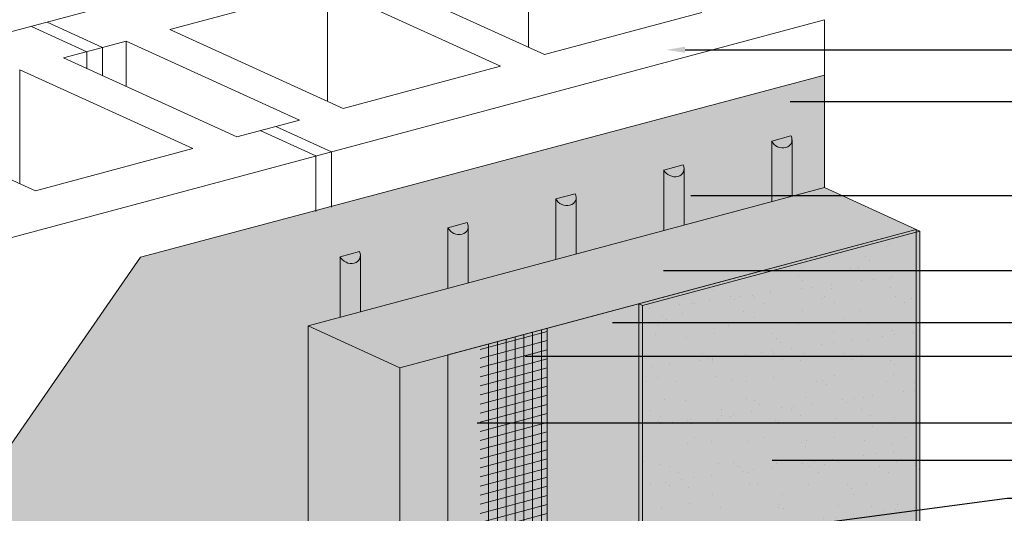
# Model space of a CAD drawing. Units: inches. Extents: x -8.6 to 85.4, y -35.2 to 23.
# Drawn here: x 45 to 48.3, y -16.5 to -14.9 of the extents above; entities that cross this region are included whole.
import ezdxf
from ezdxf import colors
from ezdxf.entities.mleader import LeaderData, LeaderLine
from ezdxf.math import Vec2, Vec3

# ---------------------------------------------------------------- set-up
doc = ezdxf.new("R2010")
doc.units = ezdxf.units.IN
doc.header["$MEASUREMENT"] = 0
for name, color, linetype, lineweight in [('ADHESIVE', 253, 'CONTINUOUS', 9), ('AQUAFLASH', 250, 'CONTINUOUS', 9), ('BASECOAT', 253, 'CONTINUOUS', 9), ('INSULATION', 40, 'CONTINUOUS', 9), ('MESH', 160, 'CONTINUOUS', 9)]:
    doc.layers.add(name, color=color, linetype=linetype, lineweight=lineweight)
for name, color, linetype, lineweight, true_color in [('BARRIER', 7, 'CONTINUOUS', 9, 0x83aaaa), ('COLOR PRIME', 7, 'CONTINUOUS', 9, 0xe2cc98), ('FINISH', 7, 'CONTINUOUS', 9, 0xe2cc98), ('SUBSTRATE', 7, 'CONTINUOUS', 5, 0xffff9e)]:
    doc.layers.add(name, color=color, linetype=linetype, lineweight=lineweight, true_color=true_color)
doc.styles.add('arial', font='arial.ttf', dxfattribs={"height": 0.12})

msp = doc.modelspace()

# ---------------------------------------------------------------- hatches: boundary and pattern name
at = {"layer": 'ADHESIVE'}
h = msp.add_hatch(color=256, dxfattribs=at)
h.dxf.hatch_style = 1
edge = h.paths.add_edge_path()
edge.add_ellipse((47.5643, -15.2631), major_axis=(-0.0335, 0.0153), ratio=0.815731, start_angle=45.3004, end_angle=200.2889)
edge.add_line((47.6001, -15.2679), (47.6001, -15.2678))
edge.add_ellipse((47.5643, -15.2631), major_axis=(-0.0335, 0.0153), ratio=0.815731, start_angle=200.4961, end_angle=225.3004)
edge.add_line((47.5967, -15.2544), (47.532, -15.2718))
h.paths.add_polyline_path([(47.532, -15.4751), (47.6001, -15.4568), (47.6001, -15.2679), (47.6, -15.2692), (47.5999, -15.2705), (47.5998, -15.2718), (47.5995, -15.2731), (47.5992, -15.2743), (47.5989, -15.2755), (47.5985, -15.2767), (47.598, -15.2779), (47.5975, -15.2791), (47.5969, -15.2802), (47.5962, -15.2813), (47.5955, -15.2823), (47.5948, -15.2834), (47.5939, -15.2843), (47.5931, -15.2853), (47.5922, -15.2862), (47.5912, -15.2871), (47.5902, -15.2879), (47.5891, -15.2887), (47.588, -15.2894), (47.5868, -15.2901), (47.5856, -15.2908), (47.5844, -15.2913), (47.5831, -15.2919), (47.5818, -15.2924), (47.5805, -15.2928), (47.5792, -15.2932), (47.5778, -15.2935), (47.5764, -15.2938), (47.5749, -15.294), (47.5735, -15.2942), (47.572, -15.2943), (47.5705, -15.2944), (47.569, -15.2944), (47.5675, -15.2943), (47.566, -15.2942), (47.5645, -15.294), (47.563, -15.2938), (47.5615, -15.2935), (47.56, -15.2932), (47.5585, -15.2928), (47.557, -15.2924), (47.5556, -15.2919), (47.5541, -15.2913), (47.5527, -15.2907), (47.5513, -15.2901), (47.5499, -15.2894), (47.5485, -15.2887), (47.5472, -15.2879), (47.5458, -15.2871), (47.5446, -15.2862), (47.5433, -15.2853), (47.5421, -15.2843), (47.541, -15.2833), (47.5399, -15.2823), (47.5388, -15.2812), (47.5377, -15.2802), (47.5368, -15.279), (47.5358, -15.2779), (47.5349, -15.2767), (47.5341, -15.2755), (47.5333, -15.2743), (47.5326, -15.273), (47.532, -15.2718)])
h = msp.add_hatch(color=256, dxfattribs=at)
h.dxf.hatch_style = 1
edge = h.paths.add_edge_path()
edge.add_ellipse((46.8419, -15.4567), major_axis=(-0.0335, 0.0153), ratio=0.815731, start_angle=45.3004, end_angle=200.2889)
edge.add_line((46.8777, -15.4615), (46.8777, -15.4614))
edge.add_ellipse((46.8419, -15.4567), major_axis=(-0.0335, 0.0153), ratio=0.815731, start_angle=200.4961, end_angle=225.3004)
edge.add_line((46.8743, -15.448), (46.8095, -15.4653))
edge = h.paths.add_edge_path()
edge.add_ellipse((47.2031, -15.3599), major_axis=(-0.0335, 0.0153), ratio=0.815731, start_angle=45.3004, end_angle=200.2889)
edge.add_line((47.2389, -15.3647), (47.2389, -15.3646))
edge.add_ellipse((47.2031, -15.3599), major_axis=(-0.0335, 0.0153), ratio=0.815731, start_angle=200.4961, end_angle=225.3004)
edge.add_line((47.2355, -15.3512), (47.1708, -15.3686))
h.paths.add_polyline_path([(47.1708, -15.5719), (47.2389, -15.5536), (47.2389, -15.3647), (47.2388, -15.366), (47.2387, -15.3673), (47.2386, -15.3686), (47.2383, -15.3698), (47.238, -15.3711), (47.2377, -15.3723), (47.2373, -15.3735), (47.2368, -15.3747), (47.2363, -15.3758), (47.2357, -15.377), (47.235, -15.3781), (47.2343, -15.3791), (47.2336, -15.3801), (47.2327, -15.3811), (47.2319, -15.3821), (47.231, -15.383), (47.23, -15.3839), (47.229, -15.3847), (47.2279, -15.3855), (47.2268, -15.3862), (47.2256, -15.3869), (47.2244, -15.3875), (47.2232, -15.3881), (47.2219, -15.3887), (47.2206, -15.3892), (47.2193, -15.3896), (47.218, -15.39), (47.2166, -15.3903), (47.2152, -15.3906), (47.2137, -15.3908), (47.2123, -15.391), (47.2108, -15.3911), (47.2093, -15.3911), (47.2078, -15.3911), (47.2063, -15.3911), (47.2048, -15.391), (47.2033, -15.3908), (47.2018, -15.3906), (47.2003, -15.3903), (47.1988, -15.39), (47.1973, -15.3896), (47.1958, -15.3891), (47.1944, -15.3887), (47.1929, -15.3881), (47.1915, -15.3875), (47.1901, -15.3869), (47.1887, -15.3862), (47.1873, -15.3854), (47.186, -15.3847), (47.1846, -15.3838), (47.1834, -15.383), (47.1821, -15.3821), (47.1809, -15.3811), (47.1798, -15.3801), (47.1787, -15.3791), (47.1776, -15.378), (47.1765, -15.3769), (47.1756, -15.3758), (47.1746, -15.3747), (47.1737, -15.3735), (47.1729, -15.3723), (47.1721, -15.3711), (47.1714, -15.3698), (47.1708, -15.3686)])
h.paths.add_polyline_path([(46.8095, -15.6687), (46.8777, -15.6504), (46.8777, -15.4615), (46.8776, -15.4628), (46.8775, -15.4641), (46.8774, -15.4654), (46.8771, -15.4666), (46.8768, -15.4679), (46.8765, -15.4691), (46.8761, -15.4703), (46.8756, -15.4715), (46.8751, -15.4726), (46.8745, -15.4737), (46.8738, -15.4748), (46.8731, -15.4759), (46.8724, -15.4769), (46.8715, -15.4779), (46.8707, -15.4789), (46.8698, -15.4798), (46.8688, -15.4806), (46.8678, -15.4815), (46.8667, -15.4822), (46.8656, -15.483), (46.8644, -15.4837), (46.8632, -15.4843), (46.862, -15.4849), (46.8607, -15.4855), (46.8594, -15.4859), (46.8581, -15.4864), (46.8568, -15.4868), (46.8554, -15.4871), (46.854, -15.4874), (46.8525, -15.4876), (46.8511, -15.4878), (46.8496, -15.4879), (46.8481, -15.4879), (46.8466, -15.4879), (46.8451, -15.4879), (46.8436, -15.4878), (46.8421, -15.4876), (46.8406, -15.4874), (46.8391, -15.4871), (46.8376, -15.4868), (46.8361, -15.4864), (46.8346, -15.4859), (46.8332, -15.4854), (46.8317, -15.4849), (46.8303, -15.4843), (46.8289, -15.4837), (46.8275, -15.483), (46.8261, -15.4822), (46.8248, -15.4814), (46.8234, -15.4806), (46.8222, -15.4797), (46.8209, -15.4788), (46.8197, -15.4779), (46.8186, -15.4769), (46.8174, -15.4759), (46.8164, -15.4748), (46.8153, -15.4737), (46.8144, -15.4726), (46.8134, -15.4714), (46.8125, -15.4703), (46.8117, -15.4691), (46.8109, -15.4678), (46.8102, -15.4666), (46.8095, -15.4653)])
h = msp.add_hatch(color=256, dxfattribs=at)
h.dxf.hatch_style = 1
edge = h.paths.add_edge_path()
edge.add_ellipse((46.1195, -15.6502), major_axis=(-0.0335, 0.0153), ratio=0.815731, start_angle=45.3004, end_angle=200.2889)
edge.add_line((46.1552, -15.6551), (46.1552, -15.655))
edge.add_ellipse((46.1195, -15.6502), major_axis=(-0.0335, 0.0153), ratio=0.815731, start_angle=200.4961, end_angle=225.3004)
edge.add_line((46.1519, -15.6415), (46.0871, -15.6589))
edge = h.paths.add_edge_path()
edge.add_ellipse((46.4807, -15.5534), major_axis=(-0.0335, 0.0153), ratio=0.815731, start_angle=45.3004, end_angle=200.2889)
edge.add_line((46.5165, -15.5583), (46.5165, -15.5582))
edge.add_ellipse((46.4807, -15.5534), major_axis=(-0.0335, 0.0153), ratio=0.815731, start_angle=200.4961, end_angle=225.3004)
edge.add_line((46.5131, -15.5448), (46.4483, -15.5621))
h.paths.add_polyline_path([(46.4483, -15.7654), (46.5165, -15.7472), (46.5165, -15.5583), (46.5164, -15.5596), (46.5163, -15.5609), (46.5162, -15.5621), (46.5159, -15.5634), (46.5156, -15.5647), (46.5153, -15.5659), (46.5149, -15.5671), (46.5144, -15.5683), (46.5139, -15.5694), (46.5133, -15.5705), (46.5126, -15.5716), (46.5119, -15.5727), (46.5112, -15.5737), (46.5103, -15.5747), (46.5095, -15.5756), (46.5086, -15.5766), (46.5076, -15.5774), (46.5066, -15.5783), (46.5055, -15.579), (46.5044, -15.5798), (46.5032, -15.5805), (46.502, -15.5811), (46.5008, -15.5817), (46.4995, -15.5822), (46.4982, -15.5827), (46.4969, -15.5832), (46.4956, -15.5835), (46.4942, -15.5839), (46.4928, -15.5842), (46.4913, -15.5844), (46.4899, -15.5845), (46.4884, -15.5847), (46.4869, -15.5847), (46.4854, -15.5847), (46.4839, -15.5847), (46.4824, -15.5845), (46.4809, -15.5844), (46.4794, -15.5841), (46.4779, -15.5839), (46.4764, -15.5835), (46.4749, -15.5832), (46.4734, -15.5827), (46.472, -15.5822), (46.4705, -15.5817), (46.4691, -15.5811), (46.4676, -15.5804), (46.4663, -15.5798), (46.4649, -15.579), (46.4636, -15.5782), (46.4622, -15.5774), (46.461, -15.5765), (46.4597, -15.5756), (46.4585, -15.5747), (46.4574, -15.5737), (46.4562, -15.5727), (46.4552, -15.5716), (46.4541, -15.5705), (46.4532, -15.5694), (46.4522, -15.5682), (46.4513, -15.567), (46.4505, -15.5658), (46.4497, -15.5646), (46.449, -15.5634), (46.4483, -15.5621)])
h.paths.add_polyline_path([(46.0871, -15.8622), (46.1552, -15.844), (46.1552, -15.6551), (46.1552, -15.6564), (46.1551, -15.6577), (46.155, -15.6589), (46.1547, -15.6602), (46.1544, -15.6614), (46.1541, -15.6627), (46.1537, -15.6639), (46.1532, -15.665), (46.1527, -15.6662), (46.1521, -15.6673), (46.1514, -15.6684), (46.1507, -15.6695), (46.15, -15.6705), (46.1491, -15.6715), (46.1483, -15.6724), (46.1473, -15.6733), (46.1464, -15.6742), (46.1454, -15.675), (46.1443, -15.6758), (46.1432, -15.6766), (46.142, -15.6772), (46.1408, -15.6779), (46.1396, -15.6785), (46.1383, -15.679), (46.137, -15.6795), (46.1357, -15.6799), (46.1344, -15.6803), (46.133, -15.6807), (46.1316, -15.6809), (46.1301, -15.6812), (46.1287, -15.6813), (46.1272, -15.6814), (46.1257, -15.6815), (46.1242, -15.6815), (46.1227, -15.6814), (46.1212, -15.6813), (46.1197, -15.6812), (46.1182, -15.6809), (46.1167, -15.6807), (46.1152, -15.6803), (46.1137, -15.6799), (46.1122, -15.6795), (46.1108, -15.679), (46.1093, -15.6785), (46.1079, -15.6779), (46.1064, -15.6772), (46.1051, -15.6765), (46.1037, -15.6758), (46.1024, -15.675), (46.101, -15.6742), (46.0998, -15.6733), (46.0985, -15.6724), (46.0973, -15.6715), (46.0962, -15.6705), (46.095, -15.6694), (46.094, -15.6684), (46.0929, -15.6673), (46.092, -15.6662), (46.091, -15.665), (46.0901, -15.6638), (46.0893, -15.6626), (46.0885, -15.6614), (46.0878, -15.6602), (46.0871, -15.6589)])
at = {"layer": 'BARRIER'}
msp.add_hatch(color=256, dxfattribs=at).paths.add_polyline_path([(45.0299, -19.1234), (45.0299, -17.9418), (45.1801, -17.9012), (45.1379, -17.8812), (45.1379, -17.2412), (45.9801, -17.0276), (45.9801, -15.8909), (47.7092, -15.4276), (47.7092, -15.0511), (45.4189, -15.6603), (44.8824, -16.4356), (44.8824, -19.163)])
at = {"layer": 'BASECOAT'}
msp.add_hatch(color=256, dxfattribs=at).paths.add_polyline_path([(47.0874, -15.8163), (46.4483, -15.9876), (46.4483, -17.4855), (46.287, -17.5287), (45.9801, -17.3888), (45.9801, -16.9382), (45.9514, -16.9217), (45.9514, -17.4081), (46.287, -17.5616), (47.0874, -17.3472)])
at = {"layer": 'FINISH'}
h = msp.add_hatch(color=256, dxfattribs=at)
h.paths.add_polyline_path([(48.0285, -15.5731), (47.0998, -15.822), (47.0998, -17.373), (48.0285, -17.1242)])
h.paths.add_polyline_path([(47.0998, -15.822), (47.0874, -15.8163), (47.0874, -17.3674), (47.0998, -17.373)])
h.paths.add_polyline_path([(48.0285, -15.5731), (48.0162, -15.5675), (47.0874, -15.8163), (47.0998, -15.822)])
h = msp.add_hatch(dxfattribs=at)
h.set_pattern_fill('AR-SAND', scale=0.075397, style=0)
h.set_pattern_definition([(37.5, (71.87189, -81.68012), (-0.00474948, 0.14527588), [0, -0.11460276, 0, -0.12817414, 0, -0.1225194]), (7.5, (71.87189, -81.68012), (0.13343507, 0.2127801), [0, -0.06182518, 0, -0.10329328, 0, -0.0395832]), (327.5, (71.77915, -81.68012), (0.23479557, 0.00042667), [0, -0.03769828, 0, -0.1357138, 0, -0.1771819]), (317.5, (71.77915, -81.68012), (0.2266516, 0.0661737), [0, -0.01884914, 0, -0.08896794, 0, -0.10178535])])
h.paths.add_polyline_path([(48.0285, -15.5731), (47.0998, -15.822), (47.0998, -17.3528), (48.0285, -17.104)])
at = {"layer": 'INSULATION'}
h = msp.add_hatch(dxfattribs=at)
h.set_pattern_fill('HONEY', color=256, scale=0.235614, style=0)
h.set_pattern_definition([(0, (4.918669, -139.571598), (0.0441776694, 0.025505989), [0.02945178, -0.05890356]), (120, (4.918669, -139.571598), (-0.0441776693, 0.0255059894), [0.02945178, -0.05890356]), (60, (4.918669, -139.571598), (1e-10, 0.0510119786), [-0.05890356, 0.02945178])])
h.paths.add_polyline_path([(48.0162, -15.5675), (46.287, -16.0308), (46.287, -17.5287), (46.4483, -17.4855), (46.4483, -15.9876)])
h.paths.add_polyline_path([(48.0162, -15.5675), (47.7092, -15.4276), (45.9801, -15.8909), (46.287, -16.0308)])
h.paths.add_polyline_path([(45.9801, -16.9382), (45.9801, -17.0845), (45.9801, -17.3888), (46.287, -17.5287), (46.287, -16.0308), (45.9801, -15.8909)])
at = {"layer": 'MESH'}
h = msp.add_hatch(dxfattribs=at)
h.set_pattern_fill('ANSI31', color=256, scale=0.235614, angle=45, style=0)
h.set_pattern_definition([(90, (-5.486126, -127.30164), (-0.0294517796, 7e-18), [])])
h.paths.add_polyline_path([(46.7806, -17.4129), (46.7806, -15.8985), (46.5564, -15.9586), (46.5564, -17.473)])
h = msp.add_hatch(dxfattribs=at)
h.set_pattern_fill('ANSI31', color=256, scale=0.235614, angle=330, style=0)
h.set_pattern_definition([(15, (-5.486126, -127.30164), (-0.0076226815, 0.0284482346), [])])
h.paths.add_polyline_path([(46.7806, -17.4129), (46.7806, -15.8985), (46.5564, -15.9586), (46.5564, -17.473)])

# ---------------------------------------------------------------- linework, layer by layer
at = {"layer": 'ADHESIVE', "color": 7}
for p, q in [((47.532, -15.2718), (47.5967, -15.2544)), ((47.532, -15.2718), (47.5967, -15.2544)), ((47.532, -15.2718), (47.5967, -15.2544)), ((47.532, -15.2718), (47.5967, -15.2544)), ((47.532, -15.2718), (47.532, -15.4751)), ((47.6001, -15.2678), (47.6001, -15.4568)), ((47.1708, -15.3686), (47.2355, -15.3512)), ((47.1708, -15.3686), (47.2355, -15.3512)), ((47.1708, -15.3686), (47.2355, -15.3512)), ((47.1708, -15.3686), (47.2355, -15.3512)), ((47.1708, -15.3686), (47.1708, -15.5719)), ((47.2389, -15.3646), (47.2389, -15.5536)), ((46.8095, -15.4653), (46.8743, -15.448)), ((46.8095, -15.4653), (46.8743, -15.448)), ((46.8095, -15.4653), (46.8743, -15.448)), ((46.8095, -15.4653), (46.8743, -15.448)), ((46.8095, -15.4653), (46.8095, -15.6687)), ((46.8777, -15.4614), (46.8777, -15.6504)), ((46.4483, -15.5621), (46.5131, -15.5448)), ((46.4483, -15.5621), (46.5131, -15.5448)), ((46.4483, -15.5621), (46.5131, -15.5448)), ((46.4483, -15.5621), (46.5131, -15.5448)), ((46.4483, -15.5621), (46.4483, -15.7654)), ((46.5165, -15.5582), (46.5165, -15.7472)), ((46.0871, -15.6589), (46.1519, -15.6415)), ((46.0871, -15.6589), (46.1519, -15.6415)), ((46.1552, -15.655), (46.1552, -15.844)), ((46.0871, -15.6589), (46.0871, -15.8622)), ((46.0871, -15.6589), (46.0871, -15.8622))]:
    msp.add_line(p, q, dxfattribs=at)
for centre in [(47.5643, -15.2631), (47.2031, -15.3599), (46.8419, -15.4567), (46.4807, -15.5534), (46.1195, -15.6502)]:
    msp.add_ellipse(centre, major_axis=(-0.0335, 0.0153), ratio=0.815731, start_param=0.790642, end_param=3.932234, dxfattribs=at)
at = {"layer": 'BARRIER', "color": 7}
msp.add_lwpolyline([(44.8824, -19.163), (45.0299, -19.1228), (45.0299, -17.9418), (45.1801, -17.9012), (45.1379, -17.8812), (45.1379, -17.2412), (45.9801, -17.0276), (45.9801, -15.8909), (47.7092, -15.4276), (47.7092, -15.0511), (45.4189, -15.6603), (44.8824, -16.4356), (44.8824, -19.163)], dxfattribs=at)
at = {"layer": 'BASECOAT', "color": 7}
for p, q in [((48.0162, -15.5675), (48.0162, -17.0983)), ((48.0162, -15.5675), (48.0162, -17.0983)), ((46.7806, -15.8985), (46.7806, -17.4294)), ((46.4483, -15.9876), (46.4483, -17.4855))]:
    msp.add_line(p, q, dxfattribs=at)
for points in [[(46.287, -16.0308), (48.0162, -15.5675)], [(46.4483, -15.9876), (48.0162, -15.5675)]]:
    msp.add_lwpolyline(points, dxfattribs=at)
at = {"layer": 'COLOR PRIME', "color": 7}
msp.add_lwpolyline([(45.9801, -15.8909), (45.9801, -17.3885)], dxfattribs=at)
at = {"layer": 'FINISH', "color": 7}
for p, q in [((48.0285, -15.5731), (48.0162, -15.5675)), ((48.0285, -15.5731), (48.0285, -17.1242)), ((47.0874, -15.8163), (47.0874, -17.3674)), ((47.0998, -15.822), (47.0874, -15.8163)), ((47.0998, -15.822), (47.0998, -17.373))]:
    msp.add_line(p, q, dxfattribs=at)
for points in [[(47.0874, -15.8163), (48.0162, -15.5675)], [(47.0998, -15.822), (48.0285, -15.5731)]]:
    msp.add_lwpolyline(points, dxfattribs=at)
at = {"layer": 'INSULATION', "color": 7}
msp.add_line((46.287, -16.0308), (46.287, -17.5287), dxfattribs=at)
msp.add_lwpolyline([(46.287, -16.0308), (48.0162, -15.5675), (47.7092, -15.4276), (45.9801, -15.8909)], close=True, dxfattribs=at)
at = {"layer": 'SUBSTRATE', "color": 7}
for p, q in [((43.4036, -15.3298), (46.7571, -14.4313)), ((46.7179, -14.5764), (46.7179, -14.9577)), ((46.1911, -14.7176), (46.7711, -14.9819)), ((45.5179, -14.898), (46.0447, -14.7568)), ((46.0447, -14.7568), (46.6247, -15.0211)), ((46.0447, -14.7568), (46.0447, -15.138)), ((46.7711, -14.9819), (47.2979, -14.8408)), ((44.3558, -15.7638), (47.7092, -14.8652)), ((45.0541, -14.8876), (45.2402, -14.9724)), ((45.1065, -14.8735), (45.2926, -14.9583)), ((47.7092, -14.8652), (47.7092, -15.0511)), ((45.5179, -14.898), (46.0979, -15.1623)), ((45.1613, -14.9935), (45.2926, -14.9583)), ((45.2926, -14.9583), (45.3715, -14.9372)), ((45.2926, -14.9583), (45.2926, -15.0534)), ((45.3715, -14.9372), (45.9515, -15.2015)), ((45.3715, -14.9372), (45.3715, -15.0893)), ((45.1613, -14.9935), (45.7413, -15.2578)), ((45.2402, -14.9724), (45.2402, -15.0295)), ((46.0979, -15.1623), (46.6247, -15.0211)), ((45.0149, -15.0327), (45.5949, -15.2971)), ((45.0149, -15.0327), (45.0149, -15.414)), ((44.4881, -15.1739), (45.0681, -15.4382)), ((45.7413, -15.2578), (45.8726, -15.2227)), ((45.8726, -15.2227), (45.9515, -15.2015)), ((45.8726, -15.2227), (46.0587, -15.3075)), ((45.8202, -15.2367), (46.0063, -15.3215)), ((45.0681, -15.4382), (45.5949, -15.2971)), ((46.0063, -15.3215), (46.0063, -15.5074)), ((46.0587, -15.3075), (46.0587, -15.4934))]:
    msp.add_line(p, q, dxfattribs=at)

# ---------------------------------------------------------------- leaders
at = {"layer": 'ADHESIVE', "color": 7}
ml = msp.add_multileader_mtext('Standard', dxfattribs=at)
ml.set_content('DRYVIT ADHESIVE IN VERTICAL NOTCHED TROWEL CONFIGURATION APPLIED TO BACK OF EPS', color=7, style='arial')
ml.set_leader_properties()
ml.build(insert=Vec2(0, 0))
ml.multileader.update_dxf_attribs({"dogleg_length": 0.125, "arrow_head_size": 0.0625})
ctx = ml.context
ctx.base_point, ctx.char_height, ctx.arrow_head_size, ctx.landing_gap_size, ctx.plane_origin = Vec3(48.4452, -15.4543), 0.0625, 0.0625, 0.09, Vec3(47.2076, -15.5522)
notes = []
notes.append((ctx, [(1, (1, 1, 0), (48.3202, -15.4543), (1, 0), 0.125, [(0, [(47.1991, -15.4543)], 0, [])])]))
ctx.mtext.insert, ctx.mtext.width, ctx.mtext.flow_direction = Vec3(48.5352, -15.4225), 2.209003, 5
at = {"layer": 'AQUAFLASH', "color": 7}
ml = msp.add_multileader_mtext('Standard', dxfattribs=at)
ml.set_content('DRYVIT AQUAFLASH® SYSTEM (SEE NOTE 2)', color=7, style='arial')
ml.set_leader_properties()
ml.build(insert=Vec2(0, 0))
ml.multileader.update_dxf_attribs({"dogleg_length": 0.125, "arrow_head_size": 0.0625})
ctx = ml.context
ctx.base_point, ctx.char_height, ctx.arrow_head_size, ctx.landing_gap_size, ctx.plane_origin = Vec3(48.4452, -16.4676), 0.0625, 0.0625, 0.09, Vec3(49.5111, -22.0706)
notes.append((ctx, [(0, (1, 1, 0), (48.3202, -16.4676), (1, 0), 0.125, [(0, [(45.9552, -16.781)], 0, [])])]))
ctx.mtext.insert, ctx.mtext.width, ctx.mtext.flow_direction = Vec3(48.5352, -16.4272), 2.451132, 5
at = {"layer": 'BARRIER', "color": 7}
ml = msp.add_multileader_mtext('Standard', dxfattribs=at)
ml.set_content('DRYVIT AIR/WATER-RESISTIVE BARRIER COATING EXTENDED BEHIND FLASHING (SEE NOTE 3)', color=7, style='arial')
ml.set_leader_properties()
ml.build(insert=Vec2(0, 0))
ml.multileader.update_dxf_attribs({"dogleg_length": 0.125, "arrow_head_size": 0.0625})
ctx = ml.context
ctx.base_point, ctx.char_height, ctx.arrow_head_size, ctx.landing_gap_size, ctx.plane_origin = Vec3(48.4452, -15.1393), 0.0625, 0.0625, 0.09, Vec3(47.6367, -15.3474)
notes.append((ctx, [(1, (1, 1, 0), (48.3202, -15.1393), (1, 0), 0.125, [(0, [(47.5317, -15.1393)], 0, [])])]))
ctx.mtext.insert, ctx.mtext.width, ctx.mtext.flow_direction = Vec3(48.5352, -15.0989), 2.171725, 5
at = {"layer": 'BASECOAT', "color": 7}
ml = msp.add_multileader_mtext('Standard', dxfattribs=at)
ml.set_content('DRYVIT BASE COAT', color=7, style='arial')
ml.set_leader_properties()
ml.build(insert=Vec2(0, 0))
ml.multileader.update_dxf_attribs({"text_right_attachment_type": 6, "dogleg_length": 0.125, "arrow_head_size": 0.0625})
ctx = ml.context
ctx.base_point, ctx.char_height, ctx.arrow_head_size, ctx.landing_gap_size, ctx.plane_origin = Vec3(48.4452, -15.8793), 0.0625, 0.0625, 0.09, Vec3(48.0162, -15.509)
ctx.right_attachment = 6
notes.append((ctx, [(0, (1, 1, 0), (48.3202, -15.8793), (1, 0), 0.125, [(0, [(46.937, -15.8793)], 0, [])])]))
ctx.mtext.insert, ctx.mtext.flow_direction = Vec3(48.5352, -15.8475), 5
ml = msp.add_multileader_mtext('Standard', dxfattribs=at)
ml.set_content('DRYVIT BASE COAT', color=7, style='arial')
ml.set_leader_properties()
ml.build(insert=Vec2(0, 0))
ml.multileader.update_dxf_attribs({"text_right_attachment_type": 6, "dogleg_length": 0.125, "arrow_head_size": 0.0625})
ctx = ml.context
ctx.base_point, ctx.char_height, ctx.arrow_head_size, ctx.landing_gap_size, ctx.plane_origin = Vec3(48.4452, -16.2147), 0.0625, 0.0625, 0.09, Vec3(48.0162, -15.8445)
ctx.right_attachment = 6
notes.append((ctx, [(0, (1, 1, 0), (48.3202, -16.2147), (1, 0), 0.125, [(0, [(46.4832, -16.2147)], 0, [])])]))
ctx.mtext.insert, ctx.mtext.flow_direction = Vec3(48.5352, -16.183), 5
at = {"layer": 'FINISH', "color": 7}
ml = msp.add_multileader_mtext('Standard', dxfattribs=at)
ml.set_content('DRYVIT FINISH', color=7, style='arial')
ml.set_leader_properties()
ml.build(insert=Vec2(0, 0))
ml.multileader.update_dxf_attribs({"text_right_attachment_type": 6, "dogleg_length": 0.125, "arrow_head_size": 0.0625})
ctx = ml.context
ctx.base_point, ctx.char_height, ctx.arrow_head_size, ctx.landing_gap_size, ctx.plane_origin = Vec3(48.4452, -16.3399), 0.0625, 0.0625, 0.09, Vec3(48.0202, -16.0354)
ctx.right_attachment = 6
notes.append((ctx, [(0, (1, 1, 0), (48.3202, -16.3399), (1, 0), 0.125, [(0, [(47.471, -16.3399)], 0, [])])]))
ctx.mtext.insert, ctx.mtext.flow_direction = Vec3(48.5352, -16.3082), 5
at = {"layer": 'INSULATION', "color": 7}
ml = msp.add_multileader_mtext('Standard', dxfattribs=at)
ml.set_content('EPS INSULATION BOARD', color=7, style='arial')
ml.set_leader_properties()
ml.build(insert=Vec2(0, 0))
ml.multileader.update_dxf_attribs({"text_right_attachment_type": 6, "dogleg_length": 0.125, "arrow_head_size": 0.0625})
ctx = ml.context
ctx.base_point, ctx.char_height, ctx.arrow_head_size, ctx.landing_gap_size, ctx.plane_origin = Vec3(48.4452, -15.7048), 0.0625, 0.0625, 0.09, Vec3(48.1317, -15.4911)
ctx.right_attachment = 6
notes.append((ctx, [(0, (1, 1, 0), (48.3202, -15.7048), (1, 0), 0.125, [(0, [(47.107, -15.7048)], 0, [])])]))
ctx.mtext.insert, ctx.mtext.width, ctx.mtext.flow_direction = Vec3(48.5352, -15.673), 1.30871, 5
at = {"layer": 'MESH', "color": 7}
ml = msp.add_multileader_mtext('Standard', dxfattribs=at)
ml.set_content('DRYVIT REINFORCING MESH EMBEDDED IN DRYVIT BASE COAT', color=7, style='arial')
ml.set_leader_properties()
ml.build(insert=Vec2(0, 0))
ml.multileader.update_dxf_attribs({"text_right_attachment_type": 6, "dogleg_length": 0.125, "arrow_head_size": 0.0625})
ctx = ml.context
ctx.base_point, ctx.char_height, ctx.arrow_head_size, ctx.landing_gap_size, ctx.plane_origin = Vec3(48.4452, -15.9922), 0.0625, 0.0625, 0.09, Vec3(47.9215, -15.5143)
ctx.right_attachment = 6
notes.append((ctx, [(0, (1, 1, 0), (48.3202, -15.9922), (1, 0), 0.125, [(0, [(46.6448, -15.9922)], 0, [])])]))
ctx.mtext.insert, ctx.mtext.width, ctx.mtext.flow_direction = Vec3(48.5352, -15.9604), 1.792054, 5
at = {"layer": 'SUBSTRATE', "color": 7}
ml = msp.add_multileader_mtext('Standard', dxfattribs=at)
ml.set_content('APPROVED SUBSTRATE', color=7, style='arial')
ml.set_leader_properties()
ml.build(insert=Vec2(0, 0))
ml.multileader.update_dxf_attribs({"dogleg_length": 0.125, "arrow_head_size": 0.0625})
ctx = ml.context
ctx.base_point, ctx.char_height, ctx.arrow_head_size, ctx.landing_gap_size, ctx.plane_origin = Vec3(48.4452, -14.966), 0.0625, 0.0625, 0.09, Vec3(35.9668, -15.1277)
notes.append((ctx, [(1, (1, 1, 0), (48.3202, -14.966), (1, 0), 0.125, [(0, [(47.1798, -14.966)], 0, [])])]))
ctx.mtext.insert, ctx.mtext.flow_direction = Vec3(48.5352, -14.9342), 5
for ctx, leaders in notes:
    for number, flags, end, landing, length, lines in leaders:
        leader = LeaderData()
        leader.index, (leader.has_last_leader_line, leader.has_dogleg_vector, leader.attachment_direction) = number, flags
        leader.last_leader_point, leader.dogleg_vector, leader.dogleg_length = Vec3(end), Vec3(landing), length
        for number, points, colour, breaks in lines:
            line = LeaderLine()
            line.index, line.vertices, line.color, line.breaks = number, Vec3.list(points), colors.encode_raw_color(colour), breaks
            leader.lines.append(line)
        ctx.leaders.append(leader)

doc.saveas('drawing.dxf')
